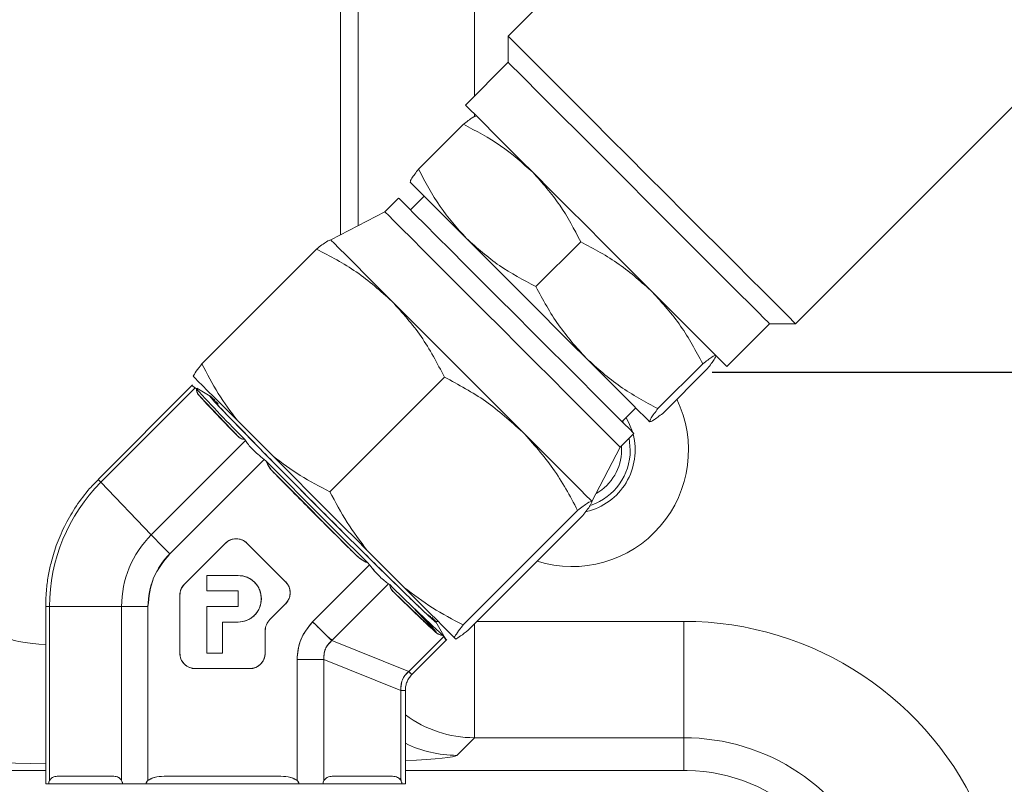
# Model space of a CAD drawing. Units: millimetres. Extents: x 11 to 1180, y 5 to 832.
# Drawn here: x 526 to 551, y 286 to 306 of the extents above; entities that cross this region are included whole.
import ezdxf

# ---------------------------------------------------------------- set-up
doc = ezdxf.new("R2010")
doc.units = ezdxf.units.MM
doc.layers.add('SLD-0', color=7, linetype='Continuous')

# ---------------------------------------------------------------- blocks, each defined once
blk = doc.blocks.new('SW_CENTERMARKSYMBOL_1')
at = {"layer": 'SLD-0', "color": 0}
blk.add_line((-1.27, 0), (-43.135, 0), dxfattribs=at)

msp = doc.modelspace()

# ---------------------------------------------------------------- linework, layer by layer
at = {"color": 7, "linetype": 'Continuous', "lineweight": 15}
for p, q in [((545.858, 313.1627), (538.1798, 305.4845)), ((545.5886, 298.0758), (553.2667, 305.7539)), ((538.1798, 305.4845), (538.1798, 304.811)), ((538.1798, 304.811), (537.0798, 303.7109)), ((537.0255, 303.2138), (535.8707, 302.059)), ((535.3565, 301.3141), (535.0026, 300.9603)), ((536.0134, 301.3648), (535.6595, 301.011)), ((535.0026, 300.9603), (533.6044, 300.2356)), ((530.2863, 297.0466), (533.2391, 299.9994)), ((538.8948, 299.0348), (540.0497, 300.1896)), ((543.815, 296.9757), (544.915, 298.0758)), ((544.915, 298.0758), (545.5886, 298.0758)), ((543.1958, 297.0435), (542.041, 295.8886)), ((533.5854, 293.7475), (536.5381, 296.7003)), ((543.3178, 296.9215), (542.163, 295.7667)), ((530.0454, 296.499), (527.6164, 294.0696)), ((530.1131, 296.4238), (527.6843, 293.9945)), ((530.1408, 296.4056), (530.1131, 296.4238)), ((530.1131, 296.4238), (530.1408, 296.4056)), ((530.4948, 296.2138), (530.1511, 296.4123)), ((531.2028, 295.1889), (530.2289, 296.2102)), ((530.7051, 296.0159), (530.6528, 296.0607)), ((541.115, 295.5555), (541.4689, 295.9093)), ((531.1999, 295.5816), (532.1204, 294.6611)), ((541.0643, 294.8986), (541.4181, 295.2524)), ((528.9798, 292.6361), (531.4087, 295.0654)), ((531.3915, 295.0941), (531.3915, 295.0941)), ((531.3915, 295.0941), (531.4087, 295.0654)), ((541.1015, 294.8198), (541.0967, 294.931)), ((541.3265, 294.8198), (541.2944, 295.1287)), ((540.3396, 293.5004), (541.0643, 294.8986)), ((531.8872, 294.5793), (529.4583, 292.15)), ((531.9393, 294.5376), (531.8872, 294.5793)), ((531.8872, 294.5793), (531.9393, 294.5376)), ((534.2213, 292.1546), (532.1792, 294.1971)), ((527.6843, 293.9945), (528.9798, 292.6361)), ((533.0278, 293.3439), (533.2368, 293.1347)), ((537.0176, 290.3154), (539.9703, 293.2681)), ((537.1506, 290.1823), (540.1034, 293.135)), ((529.8333, 291.3647), (530.8872, 292.4188)), ((530.8884, 292.4188), (529.8345, 291.3647)), ((531.4542, 292.4188), (531.4112, 292.4561)), ((531.4531, 292.4188), (532.4433, 291.4283)), ((534.547, 292.2345), (535.5046, 291.2769)), ((533.1398, 290.3986), (534.6035, 291.8625)), ((534.6035, 291.8625), (534.5618, 291.9147)), ((534.5618, 291.9147), (534.6035, 291.8625)), ((529.8345, 291.3647), (529.8333, 291.3647)), ((530.4163, 291.1918), (530.4163, 291.592)), ((531.2166, 291.592), (530.4163, 291.592)), ((531.2178, 291.592), (531.2166, 291.592)), ((535.097, 291.3765), (533.6332, 289.9125)), ((535.097, 291.3765), (535.1267, 291.3582)), ((535.1267, 291.3582), (535.097, 291.3765)), ((530.4163, 291.1918), (531.2166, 291.1918)), ((531.2166, 290.7916), (531.2166, 291.1918)), ((536.2964, 290.1416), (535.2282, 291.1628)), ((529.7161, 289.591), (529.7161, 291.0817)), ((529.7173, 291.0817), (529.7173, 289.591)), ((532.4433, 290.8624), (532.034, 290.453)), ((526.2588, 290.7916), (526.2588, 286.2241)), ((526.2588, 290.7916), (526.3578, 290.7916)), ((526.3578, 290.7916), (528.2159, 290.7916)), ((526.3578, 290.7916), (526.3578, 286.3083)), ((528.2159, 286.3083), (528.2159, 290.7916)), ((528.2159, 290.7916), (528.8957, 290.7916)), ((528.8957, 290.7916), (528.8957, 286.3083)), ((530.4163, 290.7916), (530.4163, 289.591)), ((531.2166, 290.7916), (530.4163, 290.7916)), ((535.7042, 290.7945), (536.3269, 290.1416)), ((530.8164, 289.591), (530.8164, 290.3914)), ((530.8164, 290.3914), (531.2166, 290.3914)), ((530.8176, 290.3914), (530.8176, 289.591)), ((536.5553, 289.9796), (536.3163, 290.3933)), ((542.705, 290.4097), (542.705, 287.4115)), ((531.918, 290.17), (531.9168, 290.17)), ((531.9168, 290.17), (531.9168, 289.591)), ((533.6307, 289.9384), (533.5775, 289.9663)), ((533.6332, 289.9125), (535.6166, 289.1167)), ((535.6166, 289.1167), (536.5178, 290.018)), ((535.6994, 289.0416), (536.6007, 289.943)), ((536.4984, 290.0468), (536.5178, 290.018)), ((536.5178, 290.018), (536.4984, 290.0468)), ((536.5419, 290.0021), (536.5728, 289.9491)), ((536.7898, 289.9917), (536.8269, 289.9546)), ((529.7173, 289.591), (529.7161, 289.591)), ((530.8164, 289.591), (530.4163, 289.591)), ((530.8176, 289.591), (530.8164, 289.591)), ((533.4319, 289.4264), (532.7372, 289.4264)), ((532.7372, 289.4264), (532.7372, 286.3083)), ((533.4319, 289.4264), (533.4319, 286.3083)), ((535.4153, 288.6307), (533.4319, 289.4264)), ((531.5167, 289.1908), (530.1162, 289.1908)), ((531.5179, 289.1908), (531.5369, 289.1913)), ((535.4153, 286.3083), (535.4153, 288.6307)), ((535.5293, 288.6307), (535.4153, 288.6307)), ((535.5293, 286.2241), (535.5293, 288.6307)), ((537.3087, 287.4115), (536.8546, 286.9575)), ((542.705, 287.4115), (537.3087, 287.4115)), ((542.705, 286.5689), (542.705, 287.4115)), ((507.018, 286.5689), (526.2588, 286.5689)), ((535.5293, 286.5689), (542.705, 286.5689)), ((527.9853, 286.4228), (526.5884, 286.4228)), ((532.2605, 286.4228), (529.3724, 286.4228)), ((535.1692, 286.4228), (533.6781, 286.4228)), ((535.3883, 286.3604), (535.4303, 286.3083)), ((526.2588, 286.2241), (526.3364, 286.2241)), ((528.2398, 286.2241), (526.3364, 286.2241)), ((528.2398, 286.2241), (528.8489, 286.2241)), ((535.4383, 286.2241), (528.8314, 286.2241)), ((528.8489, 286.2241), (532.784, 286.2241)), ((533.4066, 286.2241), (535.4383, 286.2241)), ((535.4383, 286.2241), (535.5293, 286.2241))]:
    msp.add_line(p, q, dxfattribs=at)
at = {"color": 8, "linetype": 'Continuous', "lineweight": 15}
for p, q in [((533.8565, 300.3662), (533.8565, 312.1081)), ((537.3087, 311.8943), (537.3087, 303.9399)), ((534.3105, 300.6016), (534.3105, 310.7579)), ((537.3087, 303.482), (537.3087, 303.4062)), ((536.2854, 290.4097), (536.3718, 290.4097)), ((537.3087, 290.3404), (537.3087, 287.4115)), ((537.3781, 290.4097), (542.705, 290.4097))]:
    msp.add_line(p, q, dxfattribs=at)
at = {"color": 7, "linetype": 'Continuous', "lineweight": 15, "flags": 128}
for points in [[(545.5886, 298.0758), (545.5864, 298.078), (545.5382, 298.1262), (545.4274, 298.237), (545.2561, 298.4083), (545.027, 298.6374), (544.7442, 298.9202), (544.4124, 299.252), (544.0374, 299.627), (543.6255, 300.0389), (543.1838, 300.4805), (542.7199, 300.9444), (542.2417, 301.4226), (541.7574, 301.907), (541.2753, 302.3891), (540.8036, 302.8608), (540.3503, 303.3141), (539.9233, 303.7411), (539.5299, 304.1345), (539.1767, 304.4877), (538.8699, 304.7945), (538.6146, 305.0498), (538.4153, 305.2491), (538.2754, 305.389), (538.1971, 305.4672), (538.1798, 305.4845)], [(544.915, 298.0758), (544.9148, 298.076), (544.8782, 298.1127), (544.7795, 298.2113), (544.6207, 298.3702), (544.4045, 298.5863), (544.1352, 298.8557), (543.8176, 299.1732), (543.4578, 299.5331), (543.0624, 299.9285), (542.6387, 300.3521), (542.1948, 300.7961), (541.7387, 301.2521), (541.2791, 301.7117), (540.8245, 302.1663), (540.3834, 302.6075), (539.964, 303.0269), (539.574, 303.4169), (539.2208, 303.77), (538.911, 304.0799), (538.6502, 304.3406), (538.4435, 304.5474), (538.2945, 304.6963), (538.2062, 304.7847), (538.1798, 304.811)], [(543.815, 296.9757), (543.8147, 296.976), (543.7781, 297.0126), (543.6794, 297.1113), (543.5206, 297.2701), (543.3045, 297.4863), (543.0351, 297.7556), (542.7176, 298.0731), (542.3577, 298.433), (541.9623, 298.8284), (541.5387, 299.2521), (541.0947, 299.696), (540.6386, 300.1521), (540.179, 300.6117), (539.7244, 301.0663), (539.2833, 301.5074), (538.8639, 301.9268), (538.4739, 302.3168), (538.1207, 302.67), (537.8109, 302.9798), (537.5501, 303.2406), (537.3434, 303.4473), (537.1944, 303.5963), (537.1061, 303.6846), (537.0798, 303.7109)], [(537.107, 300.2712), (536.7792, 300.599), (536.4849, 300.8933), (536.2292, 301.149), (536.0165, 301.3617), (535.8504, 301.5278), (535.7337, 301.6445), (535.6686, 301.7096), (535.656, 301.7222)], [(540.9587, 295.7119), (540.6977, 295.9729), (540.3874, 296.2831), (540.0346, 296.636), (539.6466, 297.024), (539.2318, 297.4388), (538.7989, 297.8716), (538.3574, 298.3132), (537.9164, 298.7542), (537.4855, 299.1851), (537.0738, 299.5968), (536.6901, 299.9805), (536.3426, 300.328), (536.0386, 300.6319), (535.7847, 300.8858), (535.5863, 301.0843), (535.4476, 301.223), (535.3715, 301.2991), (535.3565, 301.3141)], [(540.6049, 295.3581), (540.3438, 295.6191), (540.0336, 295.9293), (539.6807, 296.2822), (539.2928, 296.6702), (538.8779, 297.085), (538.4451, 297.5178), (538.0035, 297.9594), (537.5626, 298.4003), (537.1317, 298.8312), (536.72, 299.2429), (536.3363, 299.6266), (535.9887, 299.9742), (535.6848, 300.2781), (535.4309, 300.532), (535.2325, 300.7304), (535.0938, 300.8692), (535.0177, 300.9452), (535.0026, 300.9603)], [(535.1894, 298.6506), (534.8317, 299.0083), (534.5107, 299.3293), (534.2317, 299.6083), (533.9997, 299.8403), (533.8185, 300.0215), (533.6912, 300.1488), (533.6201, 300.2199), (533.6044, 300.2356)], [(540.1922, 297.186), (539.8241, 297.5541), (539.4376, 297.9406), (539.0391, 298.3391), (538.6355, 298.7427), (538.2337, 299.1445), (537.8406, 299.5376), (537.4629, 299.9153), (537.107, 300.2712)], [(538.555, 295.285), (538.1535, 295.6865), (537.7318, 296.1082), (537.297, 296.5429), (536.8568, 296.9832), (536.4184, 297.4215), (535.9896, 297.8504), (535.5776, 298.2624), (535.1894, 298.6506)], [(541.8263, 295.5519), (541.7861, 295.5921), (541.6938, 295.6844), (541.551, 295.8272), (541.3601, 296.0181), (541.1244, 296.2538), (540.8479, 296.5303), (540.5354, 296.8428), (540.1922, 297.186)], [(530.0586, 296.7229), (530.1113, 296.6702), (530.1917, 296.5898), (530.2989, 296.4826), (530.4321, 296.3494), (530.5902, 296.1913), (530.7719, 296.0096), (530.9757, 295.8058), (531.1999, 295.5816)], [(536.314, 290.3969), (536.3124, 290.3894), (536.2546, 290.436), (536.136, 290.5436), (535.9593, 290.71), (535.728, 290.9316), (535.4472, 291.2037), (535.1229, 291.5206), (534.7619, 291.8754), (534.3719, 292.2606), (533.9613, 292.668), (533.5389, 293.0889), (533.1135, 293.5143), (532.6943, 293.9352), (532.2903, 294.3426), (531.91, 294.7278), (531.5615, 295.0826), (531.2522, 295.3995), (530.9888, 295.6716), (530.7769, 295.8932), (530.621, 296.0596), (530.5244, 296.1672), (530.4891, 296.2137), (530.4948, 296.2138)], [(541.4181, 295.2524), (541.3965, 295.274), (541.3119, 295.3587), (541.1649, 295.5057), (540.9587, 295.7119)], [(541.1559, 295.5147), (541.141, 295.5424), (541.1269, 295.5674)], [(541.2182, 295.6587), (541.3094, 295.4845), (541.3827, 295.2879)], [(540.3376, 293.5024), (540.2938, 293.5462), (540.1931, 293.6469), (540.0373, 293.8027), (539.8291, 294.0109), (539.572, 294.268), (539.2704, 294.5696), (538.9294, 294.9106), (538.555, 295.285)], [(541.0643, 294.8986), (541.0427, 294.9202), (540.958, 295.0049), (540.811, 295.1519), (540.6049, 295.3581)], [(532.1204, 294.6611), (532.4115, 294.37), (532.7111, 294.0704), (533.0168, 293.7647), (533.326, 293.4555), (533.6362, 293.1453), (533.9448, 292.8367), (534.2492, 292.5323), (534.547, 292.2345)], [(532.531, 291.2992), (532.4943, 291.3677), (532.4445, 291.4283)], [(535.5046, 291.2769), (535.7429, 291.0386), (535.9622, 290.8193), (536.1607, 290.6208), (536.3367, 290.4448), (536.4887, 290.2928), (536.6156, 290.1659), (536.7163, 290.0652), (536.7898, 289.9917)], [(532.4445, 290.8624), (532.4943, 290.923), (532.4973, 290.9275)], [(531.8882, 289.4394), (531.9103, 289.5129), (531.918, 289.591)]]:
    msp.add_lwpolyline(points, dxfattribs=at)
at = {"color": 7, "linetype": 'Continuous', "lineweight": 15}
for centre, radius, start, end in [((554.5895, 318.4702), 32.9331, 222.06585, 225.21914), ((555.4152, 319.2554), 34.1385, 222.45814, 224.82682), ((539.8265, 294.8198), 3, 252.53884, 25.88157), ((539.8265, 294.8198), 1.625, 283.21162, 14.71496), ((539.8265, 294.8198), 1.5, 289.07251, 0), ((539.8265, 294.8198), 1.275, 299.05704, 0), ((760.8774, 520.8124), 321.8896, 224.664797, 225.325), ((757.4658, 517.4016), 317.1344, 224.734006, 225.255824), ((530.8878, 290.7917), 4.53, 135.00633, 180.00085), ((528.1931, 294.5222), 0.733, 218.12188, 226.04191), ((528.1926, 294.5218), 0.7324, 218.11751, 226.04434), ((530.8246, 290.7917), 2.6087, 135.00615, 180.00088), ((553.5267, 316.3226), 34.1116, 223.97805, 225.12373), ((531.1701, 292.1359), 0.4001, 44.99325, 135.00675), ((530.817, 290.7916), 1.9213, 135.00652, 180.0006), ((530.1163, 291.0817), 0.4002, 135.00542, 180.00238), ((531.2165, 290.9917), 0.6003, 270.00818, 89.99182), ((531.2177, 290.9917), 0.6003, 270.00818, 89.99182), ((532.1603, 291.1453), 0.4003, 315.00751, 44.99249), ((562.3675, 318.4773), 38.4383, 224.87182, 227.70089), ((563.1118, 319.2582), 39.5833, 225.2168, 227.35602), ((522.0643, 277.2694), 19.2123, 42.0667, 44.31179), ((532.317, 290.17), 0.4002, 135.00672, 180.00108), ((558.5205, 315.6713), 35.8175, 224.87795, 225.98597), ((542.705, 282.0698), 8.3399, 22.78284, 90), ((530.1163, 289.591), 0.4002, 179.99456, 269.99503), ((531.5166, 289.591), 0.4002, 270.00496, 0.00491), ((536.0759, 289.5396), 0.6243, 222.63735, 232.91306), ((542.705, 282.0698), 5.3418, 22.78284, 90), ((542.705, 282.0698), 4.5, 5.36643, 88.84516)]:
    msp.add_arc(centre, radius, start, end, dxfattribs=at)
at = {"color": 8, "linetype": 'Continuous', "lineweight": 15}
for centre, radius, start, end in [((537.3127, 290.4129), 3.0014, 233.54412, 269.9237), ((536.8585, 289.9581), 3.0006, 243.70605, 269.92648)]:
    msp.add_arc(centre, radius, start, end, dxfattribs=at)
for centre, major_axis, ratio, start_param, end_param in [((529.609, 289.9645), (4.25, 0), 0.0595707, 3.2457898, 3.804369), ((529.609, 286.9663), (7.25, 0), 0.0349208, 3.2457898, 4.2320281), ((529.609, 286.9663), (7.25, 0), 0.0349208, 5.6678536, 6.2482787)]:
    msp.add_ellipse(centre, major_axis=major_axis, ratio=ratio, start_param=start_param, end_param=end_param, dxfattribs=at)
at = {"color": 7, "linetype": 'Continuous', "lineweight": 15}
for points, knots in [([(537.0255, 303.2138), (537.1125, 303.2809), (537.288, 303.4165), (537.3373, 303.4245), (537.3622, 303.4285)], [0, 0, 0, 0, 0.4954571, 1, 1, 1, 1]), ([(538.8133, 301.9774), (538.546, 302.2169), (538.0056, 302.7011), (537.3546, 303.0417), (537.0255, 303.2138)], [0, 0, 0, 0, 0.4945104, 1, 1, 1, 1]), ([(535.8707, 302.059), (535.8035, 301.972), (535.668, 301.7965), (535.66, 301.7471), (535.656, 301.7222)], [0, 0, 0, 0, 0.4954572, 1, 1, 1, 1]), ([(537.107, 300.2712), (536.8676, 300.5384), (536.3833, 301.0789), (536.0428, 301.7299), (535.8707, 302.059)], [0, 0, 0, 0, 0.494511, 1, 1, 1, 1]), ([(540.0497, 300.1896), (539.8811, 300.5122), (539.541, 301.1634), (539.0573, 301.7044), (538.8133, 301.9774)], [0, 0, 0, 0, 0.4954581, 1, 1, 1, 1]), ([(533.6064, 300.2336), (533.5801, 300.2296), (533.5269, 300.2215), (533.3357, 300.0739), (533.2391, 299.9994)], [0, 0, 0, 0, 0.4945093, 1, 1, 1, 1]), ([(538.8948, 299.0348), (538.5722, 299.2033), (537.921, 299.5434), (537.38, 300.0271), (537.107, 300.2712)], [0, 0, 0, 0, 0.4954583, 1, 1, 1, 1]), ([(533.2391, 299.9994), (533.591, 299.8155), (534.3014, 299.4445), (534.8916, 298.9168), (535.1894, 298.6506)], [0, 0, 0, 0, 0.49545771, 1, 1, 1, 1]), ([(541.8984, 298.8923), (541.621, 299.1419), (541.0598, 299.6469), (540.3888, 300.0074), (540.0497, 300.1896)], [0, 0, 0, 0, 0.4945098, 1, 1, 1, 1]), ([(540.1922, 297.186), (539.9425, 297.4635), (539.4376, 298.0246), (539.0771, 298.6956), (538.8948, 299.0348)], [0, 0, 0, 0, 0.4945106, 1, 1, 1, 1]), ([(543.1958, 297.0435), (543.0174, 297.376), (542.6573, 298.0472), (542.1529, 298.6089), (541.8984, 298.8923)], [0, 0, 0, 0, 0.4954577, 1, 1, 1, 1]), ([(535.1894, 298.6506), (535.4506, 298.359), (535.9789, 297.7695), (536.3504, 297.0593), (536.5381, 296.7003)], [0, 0, 0, 0, 0.4945108, 1, 1, 1, 1]), ([(543.5325, 297.2582), (543.5084, 297.2545), (543.4596, 297.2471), (543.2844, 297.1118), (543.1958, 297.0435)], [0, 0, 0, 0, 0.4945122, 1, 1, 1, 1]), ([(543.3178, 296.9215), (543.3849, 297.0084), (543.5205, 297.184), (543.5285, 297.2333), (543.5325, 297.2582)], [0, 0, 0, 0, 0.4954601, 1, 1, 1, 1]), ([(530.0586, 296.7229), (530.0796, 296.7601), (530.1219, 296.8348), (530.2313, 296.9758), (530.2863, 297.0466)], [0, 0, 0, 0, 0.497557, 1, 1, 1, 1]), ([(531.1999, 295.5816), (531.029, 295.8107), (530.6855, 296.2713), (530.4198, 296.7873), (530.2863, 297.0466)], [0, 0, 0, 0, 0.4975574, 1, 1, 1, 1]), ([(542.041, 295.8886), (541.7085, 296.0671), (541.0373, 296.4272), (540.4756, 296.9315), (540.1922, 297.186)], [0, 0, 0, 0, 0.4954582, 1, 1, 1, 1]), ([(536.5381, 296.7003), (536.9009, 296.5056), (537.6331, 296.1128), (538.2458, 295.5626), (538.555, 295.285)], [0, 0, 0, 0, 0.4954574, 1, 1, 1, 1]), ([(530.0509, 296.47), (530.0411, 296.4756), (530.0194, 296.4878), (530.0396, 296.4726), (530.0884, 296.4402), (530.1131, 296.4238)], [0, 0, 0, 0, 0.2899207, 0.6409652, 1, 1, 1, 1]), ([(530.1131, 296.4238), (530.088, 296.4405), (530.0382, 296.4735), (530.0229, 296.4858), (530.0384, 296.4779), (530.0752, 296.4556), (530.0864, 296.4489)], [0, 0, 0, 0, 0.2947852, 0.5846765, 0.8745642, 1, 1, 1, 1]), ([(530.2289, 296.2102), (530.2059, 296.2361), (530.1602, 296.2875), (530.1472, 296.3664), (530.1408, 296.4056)], [0, 0, 0, 0, 0.5037639, 1, 1, 1, 1]), ([(530.1408, 296.4056), (530.1455, 296.3721), (530.1566, 296.2921), (530.2023, 296.2403), (530.2289, 296.2102)], [0, 0, 0, 0, 0.4188023, 1, 1, 1, 1]), ([(531.2028, 295.1889), (531.0808, 295.3142), (530.8349, 295.5665), (530.5518, 295.8612), (530.3362, 296.0893), (530.2645, 296.1701), (530.2289, 296.2102)], [0, 0, 0, 0, 0.2482173, 0.5000011, 0.7517847, 1, 1, 1, 1]), ([(536.2109, 290.5153), (536.2375, 290.4862), (536.3136, 290.4032), (536.3303, 290.3743), (536.27, 290.4202), (536.0983, 290.5775), (535.8142, 290.8477), (535.4232, 291.2264), (534.9472, 291.6924), (534.4178, 292.2146), (533.8706, 292.7577), (533.3255, 293.3016), (532.7831, 293.8454), (532.2443, 294.3886), (531.7293, 294.9108), (531.2735, 295.3768), (530.9073, 295.7555), (530.651, 296.0257), (530.5081, 296.1831), (530.4771, 296.2286), (530.5161, 296.2015), (530.6026, 296.1217), (530.6308, 296.0956)], [0, 0, 0, 0, 0.02663564, 0.07616935, 0.12570252, 0.1782031, 0.23288612, 0.28872987, 0.34457373, 0.39925682, 0.45175724, 0.50129086, 0.55082438, 0.60332482, 0.65800806, 0.71385158, 0.76969532, 0.82437852, 0.87687899, 0.92641269, 0.97594585, 1, 1, 1, 1]), ([(530.6639, 296.0496), (530.649, 296.0618), (530.6086, 296.0952), (530.6413, 296.0554), (530.662, 296.0302)], [0, 0, 0, 0, 0.3675254, 1, 1, 1, 1]), ([(541.8263, 295.5519), (541.8299, 295.5761), (541.8374, 295.6248), (541.9726, 295.8001), (542.041, 295.8886)], [0, 0, 0, 0, 0.4945122, 1, 1, 1, 1]), ([(542.163, 295.7667), (542.076, 295.6995), (541.9005, 295.564), (541.8512, 295.556), (541.8263, 295.5519)], [0, 0, 0, 0, 0.4954602, 1, 1, 1, 1]), ([(531.3915, 295.0941), (531.3534, 295.1017), (531.2767, 295.1168), (531.2276, 295.1648), (531.2028, 295.1889)], [0, 0, 0, 0, 0.4962326, 1, 1, 1, 1]), ([(531.2028, 295.1889), (531.2315, 295.1612), (531.2808, 295.1134), (531.3588, 295.0998), (531.3915, 295.0941)], [0, 0, 0, 0, 0.5811958, 1, 1, 1, 1]), ([(538.555, 295.285), (538.8274, 294.9823), (539.3782, 294.3701), (539.7715, 293.6381), (539.9703, 293.2681)], [0, 0, 0, 0, 0.4945102, 1, 1, 1, 1]), ([(531.4087, 295.0654), (531.4308, 295.0326), (531.4746, 294.9676), (531.5875, 294.8447), (531.726, 294.7122), (531.8331, 294.6239), (531.8872, 294.5793)], [0, 0, 0, 0, 0.2528157, 0.50000014, 0.74718533, 1, 1, 1, 1]), ([(531.8872, 294.5793), (531.8332, 294.6238), (531.726, 294.7121), (531.5876, 294.8447), (531.4742, 294.9678), (531.4306, 295.0327), (531.4087, 295.0654)], [0, 0, 0, 0, 0.2520915, 0.5000009, 0.7479056, 1, 1, 1, 1]), ([(532.1204, 294.6611), (532.3495, 294.4902), (532.81, 294.1467), (533.3261, 293.881), (533.5854, 293.7475)], [0, 0, 0, 0, 0.4975562, 1, 1, 1, 1]), ([(532.1792, 294.1971), (532.13, 294.248), (532.0324, 294.3491), (531.9702, 294.4751), (531.9393, 294.5376)], [0, 0, 0, 0, 0.5037645, 1, 1, 1, 1]), ([(531.9393, 294.5376), (531.9646, 294.4845), (532.0248, 294.3576), (532.1225, 294.2561), (532.1792, 294.1971)], [0, 0, 0, 0, 0.4188042, 1, 1, 1, 1]), ([(534.2213, 292.1546), (534.0547, 292.32), (533.7191, 292.653), (533.1953, 293.1759), (532.6735, 293.6988), (532.3432, 294.0318), (532.1792, 294.1971)], [0, 0, 0, 0, 0.2482165, 0.4999995, 0.7517838, 1, 1, 1, 1]), ([(527.6223, 294.0637), (527.544, 293.9868), (527.3322, 293.7789), (527.0447, 293.3909), (526.7632, 292.919), (526.5507, 292.4372), (526.4127, 292.0015), (526.3271, 291.6089), (526.2709, 291.2211), (526.2631, 290.9447), (526.2588, 290.7916)], [0, 0, 0, 0, 0.0903664, 0.2445124, 0.3962654, 0.5427322, 0.6775201, 0.7722846, 0.873832, 1, 1, 1, 1]), ([(534.547, 292.2345), (534.368, 292.4717), (534.0083, 292.9485), (533.7268, 293.4803), (533.5854, 293.7475)], [0, 0, 0, 0, 0.4975575, 1, 1, 1, 1]), ([(539.9703, 293.2681), (540.0652, 293.3414), (540.2567, 293.4892), (540.3105, 293.498), (540.3376, 293.5024)], [0, 0, 0, 0, 0.495456, 1, 1, 1, 1]), ([(540.3376, 293.5024), (540.3336, 293.4761), (540.3255, 293.4229), (540.178, 293.2317), (540.1034, 293.135)], [0, 0, 0, 0, 0.4945094, 1, 1, 1, 1]), ([(533.2368, 293.1347), (533.3759, 292.9958), (533.5718, 292.8001), (533.7914, 292.5814), (533.8714, 292.502), (533.8962, 292.4773)], [0, 0, 0, 0, 0.6286141, 0.8848825, 1, 1, 1, 1]), ([(530.8872, 292.4188), (530.9266, 292.4506), (530.9874, 292.4996), (531.0885, 292.5304), (531.1701, 292.5388), (531.2517, 292.5304), (531.3528, 292.4997), (531.4137, 292.4506), (531.4531, 292.4188)], [0, 0, 0, 0, 0.2394461, 0.3696166, 0.4999995, 0.6301706, 0.7605586, 1, 1, 1, 1]), ([(531.4542, 292.4188), (531.4149, 292.4506), (531.3541, 292.4996), (531.2529, 292.5304), (531.1714, 292.5388), (531.0898, 292.5304), (530.9886, 292.4997), (530.9278, 292.4506), (530.8884, 292.4188)], [0, 0, 0, 0, 0.2394411, 0.3696115, 0.5000001, 0.630171, 0.7605589, 1, 1, 1, 1]), ([(533.8962, 292.4773), (533.9628, 292.4112), (534.0872, 292.2875), (534.207, 292.1688), (534.2628, 292.1137)], [0, 0, 0, 0, 0.5348706, 1, 1, 1, 1]), ([(529.4583, 292.15), (529.297, 291.9516), (528.9744, 291.5548), (528.9219, 291.046), (528.8957, 290.7916)], [0, 0, 0, 0, 0.4999994, 1, 1, 1, 1]), ([(534.5618, 291.9147), (534.4993, 291.9456), (534.3733, 292.0078), (534.2723, 292.1054), (534.2213, 292.1546)], [0, 0, 0, 0, 0.49623067, 1, 1, 1, 1]), ([(534.2213, 292.1546), (534.2803, 292.0979), (534.3818, 292.0002), (534.5087, 291.9399), (534.5618, 291.9147)], [0, 0, 0, 0, 0.5811985, 1, 1, 1, 1]), ([(534.6035, 291.8625), (534.6482, 291.8083), (534.7366, 291.7011), (534.8707, 291.5609), (534.9959, 291.4457), (535.063, 291.3997), (535.097, 291.3765)], [0, 0, 0, 0, 0.25281666, 0.4999999, 0.74718824, 1, 1, 1, 1]), ([(535.097, 291.3765), (535.0632, 291.3995), (534.9962, 291.4453), (534.8707, 291.561), (534.7365, 291.7011), (534.6481, 291.8084), (534.6035, 291.8625)], [0, 0, 0, 0, 0.25209202, 0.50000014, 0.74790155, 1, 1, 1, 1]), ([(529.7161, 291.0817), (529.7216, 291.1347), (529.7325, 291.2407), (529.7997, 291.3234), (529.8333, 291.3647)], [0, 0, 0, 0, 0.5000019, 1, 1, 1, 1]), ([(529.8345, 291.3647), (529.8009, 291.3234), (529.7337, 291.2407), (529.7227, 291.1347), (529.7173, 291.0817)], [0, 0, 0, 0, 0.4999983, 1, 1, 1, 1]), ([(531.2166, 290.3914), (531.292, 290.3995), (531.4086, 290.4119), (531.5485, 290.4867), (531.6438, 290.5642), (531.7219, 290.6597), (531.7943, 290.7996), (531.8313, 290.9917), (531.7943, 291.1837), (531.7219, 291.3236), (531.6439, 291.4192), (531.5485, 291.4968), (531.4086, 291.5715), (531.292, 291.584), (531.2166, 291.592)], [0, 0, 0, 0, 0.119721, 0.1848258, 0.2500001, 0.3151041, 0.3802786, 0.5, 0.6197213, 0.6848243, 0.7499999, 0.8151035, 0.880279, 1, 1, 1, 1]), ([(531.2178, 291.592), (531.2932, 291.584), (531.4098, 291.5715), (531.5497, 291.4968), (531.645, 291.4192), (531.7231, 291.3237), (531.7955, 291.1838), (531.8325, 290.9917), (531.7955, 290.7997), (531.7231, 290.6598), (531.6451, 290.5643), (531.5497, 290.4867), (531.4098, 290.4119), (531.2932, 290.3995), (531.2178, 290.3914)], [0, 0, 0, 0, 0.1197209, 0.1848259, 0.2500002, 0.3151042, 0.3802788, 0.5000001, 0.6197215, 0.6848255, 0.7499998, 0.8151034, 0.8802791, 1, 1, 1, 1]), ([(532.4433, 291.4283), (532.4751, 291.3889), (532.5242, 291.3281), (532.5549, 291.227), (532.5633, 291.1454), (532.5549, 291.0638), (532.5242, 290.9626), (532.4751, 290.9017), (532.4433, 290.8624)], [0, 0, 0, 0, 0.2394426, 0.3696149, 0.5000006, 0.630172, 0.7605574, 1, 1, 1, 1]), ([(532.4445, 290.8624), (532.4763, 290.9017), (532.5254, 290.9625), (532.5561, 291.0637), (532.5645, 291.1453), (532.5561, 291.2269), (532.5254, 291.3281), (532.4763, 291.3889), (532.4445, 291.4283)], [0, 0, 0, 0, 0.2394426, 0.3696149, 0.4999998, 0.630172, 0.7605574, 1, 1, 1, 1]), ([(535.1267, 291.3582), (535.1333, 291.3246), (535.1491, 291.2444), (535.1991, 291.1928), (535.2282, 291.1628)], [0, 0, 0, 0, 0.41880465, 1, 1, 1, 1]), ([(535.2282, 291.1628), (535.2029, 291.1887), (535.1527, 291.2401), (535.1354, 291.3191), (535.1267, 291.3582)], [0, 0, 0, 0, 0.5037647, 1, 1, 1, 1]), ([(536.2964, 290.1416), (536.2518, 290.1817), (536.1621, 290.2624), (535.9214, 290.4906), (535.6152, 290.7853), (535.3566, 291.0376), (535.2282, 291.1628)], [0, 0, 0, 0, 0.2482161, 0.4999998, 0.7517842, 1, 1, 1, 1]), ([(535.5046, 291.2769), (535.7418, 291.098), (536.2185, 290.7383), (536.7503, 290.4568), (537.0176, 290.3154)], [0, 0, 0, 0, 0.4975553, 1, 1, 1, 1]), ([(532.034, 290.453), (532.0004, 290.4116), (531.9332, 290.329), (531.9223, 290.223), (531.9168, 290.17)], [0, 0, 0, 0, 0.4999995, 1, 1, 1, 1]), ([(531.918, 290.17), (531.9235, 290.223), (531.9344, 290.329), (532.0016, 290.4116), (532.0352, 290.453)], [0, 0, 0, 0, 0.5000005, 1, 1, 1, 1]), ([(533.1398, 290.3986), (533.0119, 290.238), (532.7829, 289.9506), (532.7512, 289.5869), (532.7372, 289.4264)], [0, 0, 0, 0, 0.5587926, 1, 1, 1, 1]), ([(532.7372, 289.4264), (532.7554, 289.6087), (532.7919, 289.9732), (533.0238, 290.2568), (533.1398, 290.3986)], [0, 0, 0, 0, 0.5, 1, 1, 1, 1]), ([(533.6332, 289.9125), (533.6005, 289.944), (533.5352, 290.007), (533.3676, 290.1716), (533.2261, 290.3126), (533.1398, 290.3986)], [0, 0, 0, 0, 0.28065515, 0.56130353, 1, 1, 1, 1]), ([(536.1182, 290.573), (536.1504, 290.5453), (536.1909, 290.5104), (536.1731, 290.5339), (536.1695, 290.5387)], [0, 0, 0, 0, 0.794551, 1, 1, 1, 1]), ([(536.2964, 290.1416), (536.3278, 290.1137), (536.3819, 290.0657), (536.4641, 290.0524), (536.4984, 290.0468)], [0, 0, 0, 0, 0.5811993, 1, 1, 1, 1]), ([(536.4984, 290.0468), (536.4582, 290.0543), (536.3771, 290.0695), (536.3234, 290.1174), (536.2964, 290.1416)], [0, 0, 0, 0, 0.4962373, 1, 1, 1, 1]), ([(536.7898, 289.9917), (536.8109, 290.0289), (536.8532, 290.1036), (536.9626, 290.2446), (537.0176, 290.3154)], [0, 0, 0, 0, 0.497557, 1, 1, 1, 1]), ([(536.8269, 289.9546), (536.8641, 289.9756), (536.9389, 290.0179), (537.0798, 290.1273), (537.1506, 290.1823)], [0, 0, 0, 0, 0.4975553, 1, 1, 1, 1]), ([(533.4319, 289.4264), (533.4303, 289.4732), (533.4271, 289.5644), (533.4647, 289.6974), (533.5322, 289.8181), (533.599, 289.8805), (533.6332, 289.9125)], [0, 0, 0, 0, 0.2563284, 0.5000004, 0.7436522, 1, 1, 1, 1]), ([(533.4319, 289.4264), (533.4306, 289.4783), (533.428, 289.5799), (533.4847, 289.7595), (533.5766, 289.8542), (533.6332, 289.9125)], [0, 0, 0, 0, 0.2855643, 0.5595929, 1, 1, 1, 1]), ([(536.5178, 290.018), (536.5356, 289.9918), (536.5708, 289.9398), (536.5873, 289.9201), (536.5823, 289.933), (536.5615, 289.9685), (536.5551, 289.9795)], [0, 0, 0, 0, 0.2944547, 0.5823479, 0.8702378, 1, 1, 1, 1]), ([(536.583, 289.9272), (536.5832, 289.9268), (536.5872, 289.9183), (536.5689, 289.9429), (536.5349, 289.9928), (536.5178, 290.018)], [0, 0, 0, 0, 0.0246363, 0.5082249, 1, 1, 1, 1]), ([(530.1162, 289.1908), (530.0659, 289.1962), (529.9882, 289.2045), (529.895, 289.2543), (529.8313, 289.306), (529.7796, 289.3697), (529.7298, 289.4629), (529.7215, 289.5407), (529.7161, 289.591)], [0, 0, 0, 0, 0.2394437, 0.3696167, 0.5000005, 0.6301701, 0.7605573, 1, 1, 1, 1]), ([(529.7173, 289.591), (529.7227, 289.5407), (529.731, 289.463), (529.7808, 289.3697), (529.8325, 289.3061), (529.8961, 289.2543), (529.9894, 289.2045), (530.0671, 289.1962), (530.1174, 289.1908)], [0, 0, 0, 0, 0.2394426, 0.3696146, 0.4999995, 0.6301711, 0.7605561, 1, 1, 1, 1]), ([(531.9168, 289.591), (531.9114, 289.5407), (531.9031, 289.463), (531.8533, 289.3697), (531.8016, 289.3061), (531.738, 289.2543), (531.6447, 289.2045), (531.567, 289.1962), (531.5167, 289.1908)], [0, 0, 0, 0, 0.2394435, 0.3696154, 0.5, 0.6301716, 0.7605566, 1, 1, 1, 1]), ([(531.5179, 289.1908), (531.5682, 289.1962), (531.6459, 289.2045), (531.7391, 289.2543), (531.8028, 289.306), (531.8545, 289.3697), (531.9043, 289.463), (531.9126, 289.5407), (531.918, 289.591)], [0, 0, 0, 0, 0.2394434, 0.3696161, 0.4999996, 0.6301726, 0.7605568, 1, 1, 1, 1]), ([(532.7372, 289.4264), (532.8146, 289.4264), (532.9695, 289.4264), (533.2292, 289.4264), (533.3551, 289.4264), (533.4319, 289.4264)], [0, 0, 0, 0, 0.2806501, 0.5613032, 1, 1, 1, 1]), ([(535.6166, 289.1167), (535.5824, 289.0848), (535.5155, 289.0224), (535.448, 288.9017), (535.4105, 288.7686), (535.4137, 288.6774), (535.4153, 288.6307)], [0, 0, 0, 0, 0.2563407, 0.5000008, 0.7436597, 1, 1, 1, 1]), ([(535.6166, 289.1167), (535.579, 289.0809), (535.5052, 289.0107), (535.4182, 288.8435), (535.4164, 288.7119), (535.4153, 288.6307)], [0, 0, 0, 0, 0.2855381, 0.5595861, 1, 1, 1, 1]), ([(535.6948, 289.0462), (535.696, 289.0447), (535.7043, 289.0337), (535.6571, 289.0784), (535.6166, 289.1167)], [0, 0, 0, 0, 0.14238262, 1, 1, 1, 1]), ([(535.5293, 288.6307), (535.5313, 288.6698), (535.5353, 288.746), (535.5694, 288.8548), (535.6221, 288.9558), (535.6732, 289.0125), (535.6994, 289.0416)], [0, 0, 0, 0, 0.2568124, 0.4999891, 0.7433456, 1, 1, 1, 1]), ([(535.4153, 288.6307), (535.451, 288.6307), (535.5171, 288.6307), (535.5225, 288.6307), (535.5249, 288.6307)], [0, 0, 0, 0, 0.5402511, 1, 1, 1, 1]), ([(542.705, 286.5689), (542.7184, 286.5689), (542.7503, 286.5689), (542.779, 286.5689), (542.7957, 286.5689)], [0, 0, 0, 0, 0.41809894, 1, 1, 1, 1]), ([(526.3364, 286.2241), (526.3366, 286.2312), (526.3372, 286.2459), (526.3431, 286.2766), (526.3517, 286.2952), (526.3578, 286.3083)], [0, 0, 0, 0, 0.2148886, 0.4456577, 1, 1, 1, 1]), ([(526.3578, 286.3083), (526.3522, 286.2963), (526.3438, 286.2783), (526.3374, 286.248), (526.3367, 286.2318), (526.3364, 286.2241)], [0, 0, 0, 0, 0.5092226, 0.7661787, 1, 1, 1, 1]), ([(526.3578, 286.3083), (526.3747, 286.3308), (526.4085, 286.3756), (526.4877, 286.4142), (526.548, 286.4194), (526.5884, 286.4228)], [0, 0, 0, 0, 0.2484085, 0.4960213, 1, 1, 1, 1]), ([(526.5884, 286.4228), (526.548, 286.4193), (526.4847, 286.4138), (526.4052, 286.3741), (526.3719, 286.3279), (526.3578, 286.3083)], [0, 0, 0, 0, 0.5038275, 0.7894253, 1, 1, 1, 1]), ([(526.5884, 286.4228), (526.6406, 286.4228), (526.7458, 286.4228), (527.0558, 286.4228), (527.461, 286.4228), (527.8114, 286.4228), (527.9853, 286.4228)], [0, 0, 0, 0, 0.24821528, 0.50000029, 0.75178387, 1, 1, 1, 1]), ([(527.9853, 286.4228), (528.0258, 286.4194), (528.0861, 286.4142), (528.1653, 286.3756), (528.199, 286.3308), (528.2159, 286.3083)], [0, 0, 0, 0, 0.5039803, 0.7515938, 1, 1, 1, 1]), ([(528.2159, 286.3083), (528.2018, 286.3279), (528.1685, 286.3741), (528.089, 286.4138), (528.0257, 286.4193), (527.9853, 286.4228)], [0, 0, 0, 0, 0.2105706, 0.4961781, 1, 1, 1, 1]), ([(528.2398, 286.2241), (528.2394, 286.2319), (528.2385, 286.2482), (528.2306, 286.2785), (528.2218, 286.2964), (528.2159, 286.3083)], [0, 0, 0, 0, 0.23590894, 0.49561695, 1, 1, 1, 1]), ([(528.2159, 286.3083), (528.2224, 286.2952), (528.2315, 286.2766), (528.2387, 286.2459), (528.2394, 286.2312), (528.2398, 286.2241)], [0, 0, 0, 0, 0.5543424, 0.7850956, 1, 1, 1, 1]), ([(528.8489, 286.2241), (528.8495, 286.2312), (528.8508, 286.2459), (528.8644, 286.2766), (528.8828, 286.2952), (528.8957, 286.3083)], [0, 0, 0, 0, 0.2149015, 0.4456646, 1, 1, 1, 1]), ([(528.8957, 286.3083), (528.8838, 286.2963), (528.8659, 286.2783), (528.8512, 286.248), (528.8496, 286.2318), (528.8489, 286.2241)], [0, 0, 0, 0, 0.5091711, 0.7661542, 1, 1, 1, 1]), ([(528.8957, 286.3083), (528.9306, 286.3308), (529.0004, 286.3756), (529.1642, 286.4142), (529.2888, 286.4194), (529.3724, 286.4228)], [0, 0, 0, 0, 0.2484062, 0.4960254, 1, 1, 1, 1]), ([(529.3724, 286.4228), (529.2889, 286.4193), (529.158, 286.4138), (528.9938, 286.3741), (528.9249, 286.3279), (528.8957, 286.3083)], [0, 0, 0, 0, 0.5038159, 0.7894277, 1, 1, 1, 1]), ([(529.3724, 286.4228), (529.6049, 286.4228), (530.0732, 286.4228), (530.8115, 286.4228), (531.5518, 286.4228), (532.0254, 286.4228), (532.2605, 286.4228)], [0, 0, 0, 0, 0.2482161, 0.5000009, 0.751784, 1, 1, 1, 1]), ([(532.2605, 286.4228), (532.3441, 286.4194), (532.4687, 286.4142), (532.6325, 286.3756), (532.7022, 286.3308), (532.7372, 286.3083)], [0, 0, 0, 0, 0.5039746, 0.7515936, 1, 1, 1, 1]), ([(532.7372, 286.3083), (532.708, 286.3279), (532.6391, 286.3741), (532.4749, 286.4138), (532.344, 286.4193), (532.2605, 286.4228)], [0, 0, 0, 0, 0.2105643, 0.4961819, 1, 1, 1, 1]), ([(532.7372, 286.3083), (532.7501, 286.2952), (532.7685, 286.2766), (532.7821, 286.2459), (532.7834, 286.2312), (532.784, 286.2241)], [0, 0, 0, 0, 0.5543378, 0.785093, 1, 1, 1, 1]), ([(532.784, 286.2241), (532.7833, 286.2319), (532.7817, 286.2482), (532.7669, 286.2785), (532.749, 286.2964), (532.7372, 286.3083)], [0, 0, 0, 0, 0.2359154, 0.4956225, 1, 1, 1, 1]), ([(533.4066, 286.2241), (533.4069, 286.2312), (533.4077, 286.2459), (533.4153, 286.2766), (533.4251, 286.2952), (533.4319, 286.3083)], [0, 0, 0, 0, 0.2149058, 0.4456714, 1, 1, 1, 1]), ([(533.4319, 286.3083), (533.4256, 286.2963), (533.4162, 286.2783), (533.4079, 286.248), (533.407, 286.2318), (533.4066, 286.2241)], [0, 0, 0, 0, 0.5091537, 0.7661508, 1, 1, 1, 1]), ([(533.4319, 286.3083), (533.45, 286.3308), (533.486, 286.3756), (533.5705, 286.4142), (533.6349, 286.4194), (533.6781, 286.4228)], [0, 0, 0, 0, 0.2484088, 0.4960203, 1, 1, 1, 1]), ([(533.6781, 286.4228), (533.635, 286.4193), (533.5674, 286.4138), (533.4825, 286.3741), (533.447, 286.3279), (533.4319, 286.3083)], [0, 0, 0, 0, 0.5038188, 0.7894255, 1, 1, 1, 1]), ([(533.6781, 286.4228), (533.8583, 286.4228), (534.2214, 286.4228), (534.6497, 286.4228), (534.9849, 286.4228), (535.108, 286.4228), (535.1692, 286.4228)], [0, 0, 0, 0, 0.24821705, 0.50000037, 0.7517833, 1, 1, 1, 1]), ([(535.1692, 286.4228), (535.2124, 286.4194), (535.2767, 286.4142), (535.3613, 286.3756), (535.3973, 286.3308), (535.4153, 286.3083)], [0, 0, 0, 0, 0.5039797, 0.7515912, 1, 1, 1, 1]), ([(535.4153, 286.3083), (535.4002, 286.3279), (535.3647, 286.3741), (535.2799, 286.4138), (535.2123, 286.4193), (535.1692, 286.4228)], [0, 0, 0, 0, 0.2105727, 0.496178, 1, 1, 1, 1]), ([(535.4383, 286.2241), (535.438, 286.2318), (535.4372, 286.2482), (535.4303, 286.2784), (535.4213, 286.2964), (535.4153, 286.3083)], [0, 0, 0, 0, 0.235731, 0.4951727, 1, 1, 1, 1]), ([(535.4153, 286.3083), (535.4218, 286.2952), (535.4311, 286.2766), (535.4374, 286.2459), (535.438, 286.2312), (535.4383, 286.2241)], [0, 0, 0, 0, 0.5543164, 0.7850924, 1, 1, 1, 1]), ([(526.2605, 286.2241), (526.263, 286.2241), (526.2681, 286.2241), (526.3132, 286.2241), (526.3364, 286.2241)], [0, 0, 0, 0, 0.4856813, 1, 1, 1, 1]), ([(528.2398, 286.2241), (528.2756, 286.2241), (528.3481, 286.2241), (528.4976, 286.2241), (528.6668, 286.2241), (528.7888, 286.2241), (528.8489, 286.2241)], [0, 0, 0, 0, 0.2466011, 0.5000004, 0.7534017, 1, 1, 1, 1]), ([(532.784, 286.2241), (532.8445, 286.2241), (532.967, 286.2241), (533.1391, 286.2241), (533.2927, 286.2241), (533.369, 286.2241), (533.4066, 286.2241)], [0, 0, 0, 0, 0.2465979, 0.5000009, 0.7534057, 1, 1, 1, 1]), ([(535.4383, 286.2241), (535.4621, 286.2241), (535.5103, 286.2241), (535.5353, 286.2241), (535.5282, 286.2241), (535.5276, 286.2241)], [0, 0, 0, 0, 0.473738, 0.96055281, 1, 1, 1, 1])]:
    msp.add_open_spline(points, degree=3, knots=knots, dxfattribs=at)

# ---------------------------------------------------------------- block references
at = {"layer": 'SLD-0'}
msp.add_blockref('SW_CENTERMARKSYMBOL_1', (586.5765, 296.8198), dxfattribs=at)

doc.saveas('drawing.dxf')
